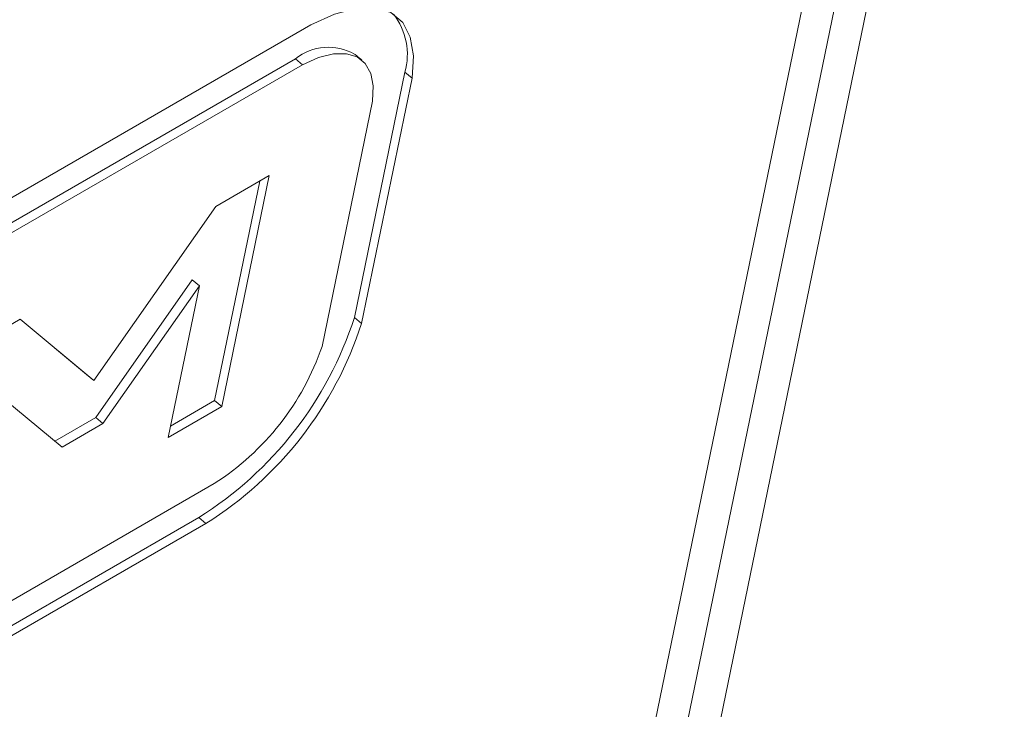
# Model space of a CAD drawing. Units: inches. Extents: x 0.3 to 16.7, y 0.3 to 10.7.
# Drawn here: x 7.1 to 7.2, y 8.5 to 8.6 of the extents above; entities that cross this region are included whole.
import ezdxf

# ---------------------------------------------------------------- set-up
doc = ezdxf.new("R2010")
doc.units = ezdxf.units.IN
doc.header["$MEASUREMENT"] = 0

msp = doc.modelspace()

# ---------------------------------------------------------------- linework, layer by layer
at = {"color": 7, "linetype": 'Continuous', "lineweight": 15}
for p, q in [((7.136969554868763, 8.379185642562469), (7.187506260411356, 8.624563676334585)), ((7.132550150827318, 8.3766343749146), (7.183086856369911, 8.622012408686718)), ((7.132550150827318, 8.3766343749146), (7.183086856369911, 8.622012408686718)), ((7.128130746785873, 8.374083107266733), (7.178667452328466, 8.619461141038851)), ((7.128130746785873, 8.374083107266733), (7.178667452328466, 8.619461141038851)), ((7.105660171095538, 8.549654787805112), (6.905403371663073, 8.434048998231171)), ((6.904700180948683, 8.430634507980155), (7.103809505466412, 8.545577874385893)), ((7.104674013658308, 8.544866593367791), (7.103809505466412, 8.545577874385893)), ((6.904417214225843, 8.429260803793849), (7.104674013658308, 8.544866593367791)), ((7.110896999989254, 8.51448596699294), (7.116965046872179, 8.543949443577539)), ((7.117829658771872, 8.543238102690202), (7.116965046872179, 8.543949443577539)), ((7.111761508181149, 8.513774685974838), (7.117829658771872, 8.543238102690202)), ((7.113086478989652, 8.540499923285713), (7.10701832839893, 8.511036506570349)), ((7.094090736729941, 8.504516007450494), (7.099523884482493, 8.53089577737618)), ((7.100671307543331, 8.531558385942326), (7.094238001801018, 8.527844517589198)), ((7.094955348629635, 8.503804666563154), (7.100671307543331, 8.531558385942326)), ((7.094238001801018, 8.527844517589198), (7.079584504982132, 8.506932976104984)), ((7.079823032914157, 8.502475146434662), (7.091406571540082, 8.519005756984516)), ((7.092271183439775, 8.518294416097179), (7.091406571540082, 8.519005756984516)), ((7.080687541106053, 8.50176386541656), (7.092271183439775, 8.518294416097179)), ((7.092271183439775, 8.518294416097179), (7.088522042887321, 8.500090798210028)), ((7.070752437906016, 8.514286590141214), (7.064319028455906, 8.51057266191885)), ((7.078719996790236, 8.507644257123088), (7.070746422853817, 8.514282902392933)), ((7.079584504982132, 8.506932976104984), (7.070752437906016, 8.514286590141214)), ((7.111761508181149, 8.513774685974838), (7.110896999989254, 8.51448596699294)), ((7.079584504982132, 8.506932976104984), (7.078719996790236, 8.507644257123088)), ((7.068785619544773, 8.504736488649195), (7.075767228407356, 8.498923429355983)), ((7.088522042887321, 8.500090798210028), (7.094955348629635, 8.503804666563154)), ((7.088804854048465, 8.501464532330953), (7.094090736729941, 8.504516007450494)), ((7.094955348629635, 8.503804666563154), (7.094090736729941, 8.504516007450494)), ((7.074908838975454, 8.499638242659044), (7.079823032914157, 8.502475146434662)), ((7.080687541106053, 8.50176386541656), (7.079823032914157, 8.502475146434662)), ((7.075767228407356, 8.498923429355983), (7.080687541106053, 8.50176386541656)), ((7.094047801702177, 8.494552888692017), (6.827312956490889, 8.340570140166498)), ((6.825462290861763, 8.336493226747281), (7.09219713607305, 8.490475975272796)), ((6.82632679905366, 8.335781945729178), (7.093061644264948, 8.489764694254694)), ((7.093061644264948, 8.489764694254694), (7.09219713607305, 8.490475975272796))]:
    msp.add_line(p, q, dxfattribs=at)
at = {"color": 7, "linetype": 'Continuous', "lineweight": 15, "flags": 128}
for points in [[(7.117829658771872, 8.543238102690202), (7.118005028655809, 8.545930657702511), (7.117626806321854, 8.548189855669774), (7.116708058952371, 8.549938807131705), (7.115279691470726, 8.551118225584874), (7.113390239125697, 8.551688224104753), (7.111103585919946, 8.551629513197534), (7.108497512700876, 8.550943760326971), (7.105660171095538, 8.549654787805112)], [(7.104674013658308, 8.544866593367791), (7.106604741706358, 8.545713508223333), (7.108377315364694, 8.546157977713696), (7.109935317592005, 8.546185756775207), (7.111228968645954, 8.545795893222047), (7.112216992823521, 8.545001326360747), (7.112867862954561, 8.543827090484925), (7.113160837479766, 8.542310314680668), (7.113086478989652, 8.540499923285713)]]:
    msp.add_lwpolyline(points, dxfattribs=at)
at = {"color": 7, "linetype": 'Continuous', "lineweight": 15}
for centre, radius, start, end in [((7.109470752940891, 8.546107097655055), 0.007798712242850882, 343.9385595511947, 38.26158654079928), ((7.107784230315705, 8.540560157372946), 0.006401243758021459, 60.60709323274759, 128.3840862747809), ((7.068568764609538, 8.528165685786643), 0.04448386467737911, 302.0843542576813, 342.0901073069077), ((7.069434500619068, 8.527453448499044), 0.04448240228847902, 302.0836685611856, 342.0907930034086), ((7.077054283061788, 8.52126953554846), 0.03166321043471709, 302.4590037630318, 341.1444373909081)]:
    msp.add_arc(centre, radius, start, end, dxfattribs=at)
for points in [[(7.775615129391769, 10.2164887371907), (4.771717973159406, 8.482375820529052)], [(7.111790546364179, 8.545426057442489), (7.110925934464486, 8.54613739832983)]]:
    msp.add_open_spline(points, degree=1, dxfattribs=at)

doc.saveas('drawing.dxf')
